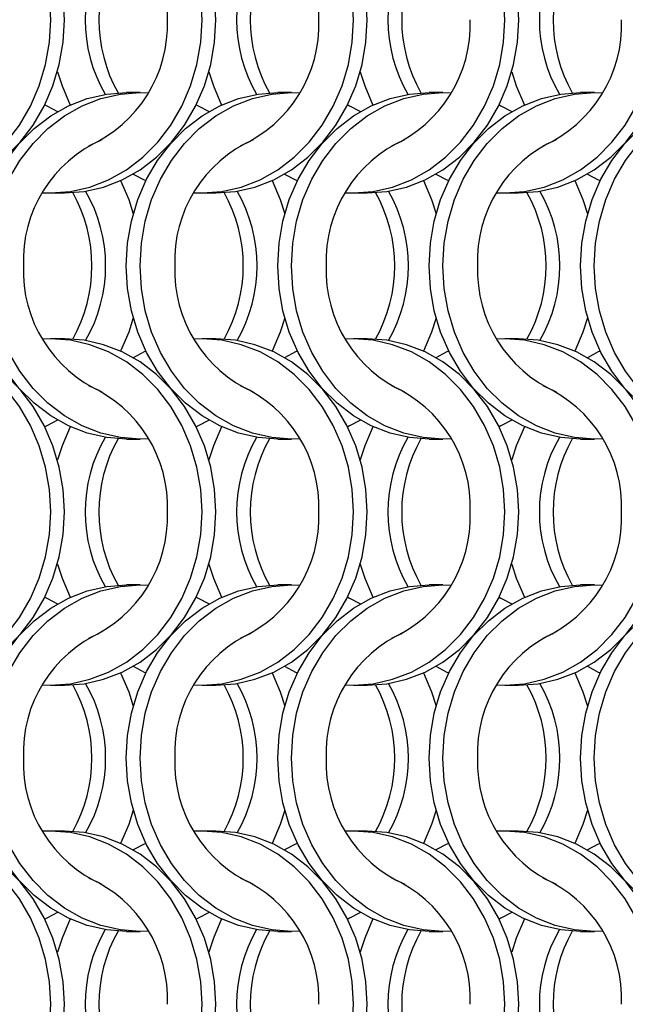
# Model space of a CAD drawing. Units: millimetres. Extents: x 66 to 2490, y 37 to 1677.
# Drawn here: x 537 to 586, y 1342 to 1422 of the extents above; entities that cross this region are included whole.
import ezdxf

# ---------------------------------------------------------------- set-up
doc = ezdxf.new("R2010")
doc.units = ezdxf.units.MM
doc.header["$LTSCALE"] = 6

msp = doc.modelspace()

# ---------------------------------------------------------------- linework, layer by layer
at = {"color": 7, "linetype": 'Continuous', "lineweight": 25}
for p, q in [((546.423, 1416.215), (545.308, 1416.215)), ((558.723, 1416.215), (557.608, 1416.215)), ((571.023, 1416.215), (569.908, 1416.215)), ((583.323, 1416.215), (582.208, 1416.215)), ((539.147, 1408.065), (540.262, 1408.065)), ((551.447, 1408.065), (552.562, 1408.065)), ((563.747, 1408.065), (564.862, 1408.065)), ((576.047, 1408.065), (577.162, 1408.065)), ((540.262, 1396.215), (539.147, 1396.215)), ((552.562, 1396.215), (551.447, 1396.215)), ((564.862, 1396.215), (563.747, 1396.215)), ((577.162, 1396.215), (576.047, 1396.215)), ((545.308, 1388.065), (546.423, 1388.065)), ((557.608, 1388.065), (558.723, 1388.065)), ((569.908, 1388.065), (571.023, 1388.065)), ((582.208, 1388.065), (583.323, 1388.065)), ((546.423, 1376.215), (545.308, 1376.215)), ((558.723, 1376.215), (557.608, 1376.215)), ((571.023, 1376.215), (569.908, 1376.215)), ((583.323, 1376.215), (582.208, 1376.215)), ((539.147, 1368.065), (540.262, 1368.065)), ((551.447, 1368.065), (552.562, 1368.065)), ((563.747, 1368.065), (564.862, 1368.065)), ((576.047, 1368.065), (577.162, 1368.065)), ((540.262, 1356.215), (539.147, 1356.215)), ((552.562, 1356.215), (551.447, 1356.215)), ((564.862, 1356.215), (563.747, 1356.215)), ((577.162, 1356.215), (576.047, 1356.215)), ((545.308, 1348.065), (546.423, 1348.065)), ((557.608, 1348.065), (558.723, 1348.065)), ((569.908, 1348.065), (571.023, 1348.065)), ((582.208, 1348.065), (583.323, 1348.065))]:
    msp.add_line(p, q, dxfattribs=at)
at = {"color": 7, "linetype": 'Continuous', "lineweight": 25, "flags": 128}
for points in [[(539.158, 1422.14), (539.052, 1423.977), (538.738, 1425.783), (538.221, 1427.526), (537.508, 1429.177), (536.614, 1430.708), (535.552, 1432.092), (534.341, 1433.306), (533.002, 1434.329), (531.558, 1435.143), (530.033, 1435.735), (528.454, 1436.094), (526.847, 1436.215), (526.185, 1436.194)], [(540.273, 1422.14), (540.167, 1423.977), (539.853, 1425.783), (539.336, 1427.526), (538.623, 1429.177), (537.729, 1430.708), (536.667, 1432.092), (535.456, 1433.306), (534.118, 1434.329), (532.673, 1435.143), (531.149, 1435.735), (529.569, 1436.094), (527.962, 1436.215)], [(551.458, 1422.14), (551.352, 1423.977), (551.038, 1425.783), (550.521, 1427.526), (549.808, 1429.177), (548.914, 1430.708), (547.852, 1432.092), (546.641, 1433.306), (545.302, 1434.329), (543.858, 1435.143), (542.333, 1435.735), (540.754, 1436.094), (539.147, 1436.215), (538.485, 1436.194)], [(552.573, 1422.14), (552.467, 1423.977), (552.153, 1425.783), (551.636, 1427.526), (550.923, 1429.177), (550.029, 1430.708), (548.967, 1432.092), (547.756, 1433.306), (546.418, 1434.329), (544.973, 1435.143), (543.449, 1435.735), (541.869, 1436.094), (540.262, 1436.215)], [(563.758, 1422.14), (563.652, 1423.977), (563.338, 1425.783), (562.821, 1427.526), (562.108, 1429.177), (561.214, 1430.708), (560.152, 1432.092), (558.941, 1433.306), (557.602, 1434.329), (556.158, 1435.143), (554.633, 1435.735), (553.054, 1436.094), (551.447, 1436.215), (550.785, 1436.194)], [(564.873, 1422.14), (564.767, 1423.977), (564.453, 1425.783), (563.936, 1427.526), (563.223, 1429.177), (562.329, 1430.708), (561.267, 1432.092), (560.056, 1433.306), (558.718, 1434.329), (557.273, 1435.143), (555.749, 1435.735), (554.169, 1436.094), (552.562, 1436.215)], [(576.058, 1422.14), (575.952, 1423.977), (575.638, 1425.783), (575.121, 1427.526), (574.408, 1429.177), (573.514, 1430.708), (572.452, 1432.092), (571.241, 1433.306), (569.902, 1434.329), (568.458, 1435.143), (566.933, 1435.735), (565.354, 1436.094), (563.747, 1436.215), (563.085, 1436.194)], [(577.173, 1422.14), (577.067, 1423.977), (576.753, 1425.783), (576.236, 1427.526), (575.523, 1429.177), (574.629, 1430.708), (573.567, 1432.092), (572.356, 1433.306), (571.018, 1434.329), (569.573, 1435.143), (568.049, 1435.735), (566.469, 1436.094), (564.862, 1436.215)], [(526.185, 1408.085), (526.847, 1408.065), (528.454, 1408.185), (530.033, 1408.544), (531.558, 1409.136), (533.002, 1409.95), (534.341, 1410.973), (535.552, 1412.187), (536.614, 1413.571), (537.508, 1415.102), (538.221, 1416.753), (538.738, 1418.497), (539.052, 1420.303), (539.158, 1422.14)], [(527.962, 1408.065), (529.569, 1408.185), (531.149, 1408.544), (532.673, 1409.136), (534.118, 1409.95), (535.456, 1410.973), (536.667, 1412.187), (537.729, 1413.571), (538.623, 1415.102), (539.336, 1416.753), (539.853, 1418.497), (540.167, 1420.303), (540.273, 1422.14)], [(538.485, 1408.085), (539.147, 1408.065), (540.754, 1408.185), (542.333, 1408.544), (543.858, 1409.136), (545.302, 1409.95), (546.641, 1410.973), (547.852, 1412.187), (548.914, 1413.571), (549.808, 1415.102), (550.521, 1416.753), (551.038, 1418.497), (551.352, 1420.303), (551.458, 1422.14)], [(540.262, 1408.065), (541.869, 1408.185), (543.449, 1408.544), (544.973, 1409.136), (546.418, 1409.95), (547.756, 1410.973), (548.967, 1412.187), (550.029, 1413.571), (550.923, 1415.102), (551.636, 1416.753), (552.153, 1418.497), (552.467, 1420.303), (552.573, 1422.14)], [(550.785, 1408.085), (551.447, 1408.065), (553.054, 1408.185), (554.633, 1408.544), (556.158, 1409.136), (557.602, 1409.95), (558.941, 1410.973), (560.152, 1412.187), (561.214, 1413.571), (562.108, 1415.102), (562.821, 1416.753), (563.338, 1418.497), (563.652, 1420.303), (563.758, 1422.14)], [(552.562, 1408.065), (554.169, 1408.185), (555.749, 1408.544), (557.273, 1409.136), (558.718, 1409.95), (560.056, 1410.973), (561.267, 1412.187), (562.329, 1413.571), (563.223, 1415.102), (563.936, 1416.753), (564.453, 1418.497), (564.767, 1420.303), (564.873, 1422.14)], [(563.085, 1408.085), (563.747, 1408.065), (565.354, 1408.185), (566.933, 1408.544), (568.458, 1409.136), (569.902, 1409.95), (571.241, 1410.973), (572.452, 1412.187), (573.514, 1413.571), (574.408, 1415.102), (575.121, 1416.753), (575.638, 1418.497), (575.952, 1420.303), (576.058, 1422.14)], [(564.862, 1408.065), (566.469, 1408.185), (568.049, 1408.544), (569.573, 1409.136), (571.018, 1409.95), (572.356, 1410.973), (573.567, 1412.187), (574.629, 1413.571), (575.523, 1415.102), (576.236, 1416.753), (576.753, 1418.497), (577.067, 1420.303), (577.173, 1422.14)], [(575.385, 1408.085), (576.047, 1408.065), (577.654, 1408.185), (579.233, 1408.544), (580.758, 1409.136), (582.202, 1409.95), (583.541, 1410.973), (584.752, 1412.187), (585.814, 1413.571), (586.708, 1415.102), (587.421, 1416.753), (587.938, 1418.497), (588.252, 1420.303), (588.358, 1422.14)], [(577.162, 1408.065), (578.769, 1408.185), (580.349, 1408.544), (581.873, 1409.136), (583.318, 1409.95), (584.656, 1410.973), (585.867, 1412.187), (586.929, 1413.571), (587.823, 1415.102), (588.536, 1416.753), (589.053, 1418.497), (589.367, 1420.303), (589.473, 1422.14)], [(539.705, 1417.914), (540.074, 1416.753), (540.734, 1415.207)], [(552.005, 1417.914), (552.374, 1416.753), (553.034, 1415.207)], [(564.305, 1417.914), (564.674, 1416.753), (565.334, 1415.207)], [(576.605, 1417.914), (576.974, 1416.753), (577.634, 1415.207)], [(532.998, 1402.14), (533.103, 1403.977), (533.417, 1405.783), (533.935, 1407.526), (534.647, 1409.177), (535.542, 1410.708), (536.603, 1412.092), (537.814, 1413.306), (539.153, 1414.329), (540.597, 1415.143), (542.122, 1415.735), (543.701, 1416.094), (545.308, 1416.215)], [(534.113, 1402.14), (534.218, 1403.977), (534.532, 1405.783), (535.05, 1407.526), (535.762, 1409.177), (536.657, 1410.708), (537.718, 1412.092), (538.929, 1413.306), (540.268, 1414.329), (541.712, 1415.143), (543.237, 1415.735), (544.816, 1416.094), (546.423, 1416.215), (547.085, 1416.194)], [(545.298, 1402.14), (545.403, 1403.977), (545.717, 1405.783), (546.235, 1407.526), (546.947, 1409.177), (547.842, 1410.708), (548.903, 1412.092), (550.114, 1413.306), (551.453, 1414.329), (552.897, 1415.143), (554.422, 1415.735), (556.001, 1416.094), (557.608, 1416.215)], [(546.413, 1402.14), (546.518, 1403.977), (546.832, 1405.783), (547.35, 1407.526), (548.062, 1409.177), (548.957, 1410.708), (550.018, 1412.092), (551.229, 1413.306), (552.568, 1414.329), (554.012, 1415.143), (555.537, 1415.735), (557.116, 1416.094), (558.723, 1416.215), (559.385, 1416.194)], [(557.598, 1402.14), (557.703, 1403.977), (558.017, 1405.783), (558.535, 1407.526), (559.247, 1409.177), (560.142, 1410.708), (561.203, 1412.092), (562.414, 1413.306), (563.753, 1414.329), (565.197, 1415.143), (566.722, 1415.735), (568.301, 1416.094), (569.908, 1416.215)], [(558.713, 1402.14), (558.818, 1403.977), (559.132, 1405.783), (559.65, 1407.526), (560.362, 1409.177), (561.257, 1410.708), (562.318, 1412.092), (563.529, 1413.306), (564.868, 1414.329), (566.312, 1415.143), (567.837, 1415.735), (569.416, 1416.094), (571.023, 1416.215), (571.685, 1416.194)], [(569.898, 1402.14), (570.003, 1403.977), (570.317, 1405.783), (570.835, 1407.526), (571.547, 1409.177), (572.442, 1410.708), (573.503, 1412.092), (574.714, 1413.306), (576.053, 1414.329), (577.497, 1415.143), (579.022, 1415.735), (580.601, 1416.094), (582.208, 1416.215)], [(571.013, 1402.14), (571.118, 1403.977), (571.432, 1405.783), (571.95, 1407.526), (572.662, 1409.177), (573.557, 1410.708), (574.618, 1412.092), (575.829, 1413.306), (577.168, 1414.329), (578.612, 1415.143), (580.137, 1415.735), (581.716, 1416.094), (583.323, 1416.215), (583.985, 1416.194)], [(582.198, 1402.14), (582.303, 1403.977), (582.617, 1405.783), (583.135, 1407.526), (583.847, 1409.177), (584.742, 1410.708), (585.803, 1412.092), (587.014, 1413.306), (588.353, 1414.329), (589.797, 1415.143), (591.322, 1415.735), (592.901, 1416.094), (594.508, 1416.215)], [(583.313, 1402.14), (583.418, 1403.977), (583.732, 1405.783), (584.25, 1407.526), (584.962, 1409.177), (585.857, 1410.708), (586.918, 1412.092), (588.129, 1413.306), (589.468, 1414.329), (590.912, 1415.143), (592.437, 1415.735), (594.016, 1416.094), (595.623, 1416.215), (596.285, 1416.194)], [(538.68, 1415.215), (538.834, 1415.143), (539.716, 1414.678)], [(550.98, 1415.215), (551.134, 1415.143), (552.016, 1414.678)], [(563.28, 1415.215), (563.434, 1415.143), (564.316, 1414.678)], [(575.58, 1415.215), (575.734, 1415.143), (576.616, 1414.678)], [(545.855, 1409.601), (546.736, 1409.136), (546.891, 1409.065)], [(558.155, 1409.601), (559.036, 1409.136), (559.191, 1409.065)], [(570.455, 1409.601), (571.336, 1409.136), (571.491, 1409.065)], [(582.755, 1409.601), (583.636, 1409.136), (583.791, 1409.065)], [(544.836, 1409.072), (545.496, 1407.526), (545.866, 1406.365)], [(557.136, 1409.072), (557.796, 1407.526), (558.166, 1406.365)], [(569.436, 1409.072), (570.096, 1407.526), (570.466, 1406.365)], [(581.736, 1409.072), (582.396, 1407.526), (582.766, 1406.365)], [(545.308, 1388.065), (543.701, 1388.185), (542.122, 1388.544), (540.597, 1389.136), (539.153, 1389.95), (537.814, 1390.973), (536.603, 1392.187), (535.542, 1393.571), (534.647, 1395.102), (533.935, 1396.753), (533.417, 1398.497), (533.103, 1400.303), (532.998, 1402.14)], [(547.085, 1388.085), (546.423, 1388.065), (544.816, 1388.185), (543.237, 1388.544), (541.712, 1389.136), (540.268, 1389.95), (538.929, 1390.973), (537.718, 1392.187), (536.657, 1393.571), (535.762, 1395.102), (535.05, 1396.753), (534.532, 1398.497), (534.218, 1400.303), (534.113, 1402.14)], [(557.608, 1388.065), (556.001, 1388.185), (554.422, 1388.544), (552.897, 1389.136), (551.453, 1389.95), (550.114, 1390.973), (548.903, 1392.187), (547.842, 1393.571), (546.947, 1395.102), (546.235, 1396.753), (545.717, 1398.497), (545.403, 1400.303), (545.298, 1402.14)], [(559.385, 1388.085), (558.723, 1388.065), (557.116, 1388.185), (555.537, 1388.544), (554.012, 1389.136), (552.568, 1389.95), (551.229, 1390.973), (550.018, 1392.187), (548.957, 1393.571), (548.062, 1395.102), (547.35, 1396.753), (546.832, 1398.497), (546.518, 1400.303), (546.413, 1402.14)], [(569.908, 1388.065), (568.301, 1388.185), (566.722, 1388.544), (565.197, 1389.136), (563.753, 1389.95), (562.414, 1390.973), (561.203, 1392.187), (560.142, 1393.571), (559.247, 1395.102), (558.535, 1396.753), (558.017, 1398.497), (557.703, 1400.303), (557.598, 1402.14)], [(571.685, 1388.085), (571.023, 1388.065), (569.416, 1388.185), (567.837, 1388.544), (566.312, 1389.136), (564.868, 1389.95), (563.529, 1390.973), (562.318, 1392.187), (561.257, 1393.571), (560.362, 1395.102), (559.65, 1396.753), (559.132, 1398.497), (558.818, 1400.303), (558.713, 1402.14)], [(582.208, 1388.065), (580.601, 1388.185), (579.022, 1388.544), (577.497, 1389.136), (576.053, 1389.95), (574.714, 1390.973), (573.503, 1392.187), (572.442, 1393.571), (571.547, 1395.102), (570.835, 1396.753), (570.317, 1398.497), (570.003, 1400.303), (569.898, 1402.14)], [(583.985, 1388.085), (583.323, 1388.065), (581.716, 1388.185), (580.137, 1388.544), (578.612, 1389.136), (577.168, 1389.95), (575.829, 1390.973), (574.618, 1392.187), (573.557, 1393.571), (572.662, 1395.102), (571.95, 1396.753), (571.432, 1398.497), (571.118, 1400.303), (571.013, 1402.14)], [(594.508, 1388.065), (592.901, 1388.185), (591.322, 1388.544), (589.797, 1389.136), (588.353, 1389.95), (587.014, 1390.973), (585.803, 1392.187), (584.742, 1393.571), (583.847, 1395.102), (583.135, 1396.753), (582.617, 1398.497), (582.303, 1400.303), (582.198, 1402.14)], [(596.285, 1388.085), (595.623, 1388.065), (594.016, 1388.185), (592.437, 1388.544), (590.912, 1389.136), (589.468, 1389.95), (588.129, 1390.973), (586.918, 1392.187), (585.857, 1393.571), (584.962, 1395.102), (584.25, 1396.753), (583.732, 1398.497), (583.418, 1400.303), (583.313, 1402.14)], [(545.866, 1397.914), (545.496, 1396.753), (544.836, 1395.207)], [(558.166, 1397.914), (557.796, 1396.753), (557.136, 1395.207)], [(570.466, 1397.914), (570.096, 1396.753), (569.436, 1395.207)], [(582.766, 1397.914), (582.396, 1396.753), (581.736, 1395.207)], [(539.158, 1382.14), (539.052, 1383.977), (538.738, 1385.783), (538.221, 1387.526), (537.508, 1389.177), (536.614, 1390.708), (535.552, 1392.092), (534.341, 1393.306), (533.002, 1394.329), (531.558, 1395.143), (530.033, 1395.735), (528.454, 1396.094), (526.847, 1396.215), (526.185, 1396.194)], [(540.273, 1382.14), (540.167, 1383.977), (539.853, 1385.783), (539.336, 1387.526), (538.623, 1389.177), (537.729, 1390.708), (536.667, 1392.092), (535.456, 1393.306), (534.118, 1394.329), (532.673, 1395.143), (531.149, 1395.735), (529.569, 1396.094), (527.962, 1396.215)], [(551.458, 1382.14), (551.352, 1383.977), (551.038, 1385.783), (550.521, 1387.526), (549.808, 1389.177), (548.914, 1390.708), (547.852, 1392.092), (546.641, 1393.306), (545.302, 1394.329), (543.858, 1395.143), (542.333, 1395.735), (540.754, 1396.094), (539.147, 1396.215), (538.485, 1396.194)], [(552.573, 1382.14), (552.467, 1383.977), (552.153, 1385.783), (551.636, 1387.526), (550.923, 1389.177), (550.029, 1390.708), (548.967, 1392.092), (547.756, 1393.306), (546.418, 1394.329), (544.973, 1395.143), (543.449, 1395.735), (541.869, 1396.094), (540.262, 1396.215)], [(563.758, 1382.14), (563.652, 1383.977), (563.338, 1385.783), (562.821, 1387.526), (562.108, 1389.177), (561.214, 1390.708), (560.152, 1392.092), (558.941, 1393.306), (557.602, 1394.329), (556.158, 1395.143), (554.633, 1395.735), (553.054, 1396.094), (551.447, 1396.215), (550.785, 1396.194)], [(564.873, 1382.14), (564.767, 1383.977), (564.453, 1385.783), (563.936, 1387.526), (563.223, 1389.177), (562.329, 1390.708), (561.267, 1392.092), (560.056, 1393.306), (558.718, 1394.329), (557.273, 1395.143), (555.749, 1395.735), (554.169, 1396.094), (552.562, 1396.215)], [(576.058, 1382.14), (575.952, 1383.977), (575.638, 1385.783), (575.121, 1387.526), (574.408, 1389.177), (573.514, 1390.708), (572.452, 1392.092), (571.241, 1393.306), (569.902, 1394.329), (568.458, 1395.143), (566.933, 1395.735), (565.354, 1396.094), (563.747, 1396.215), (563.085, 1396.194)], [(577.173, 1382.14), (577.067, 1383.977), (576.753, 1385.783), (576.236, 1387.526), (575.523, 1389.177), (574.629, 1390.708), (573.567, 1392.092), (572.356, 1393.306), (571.018, 1394.329), (569.573, 1395.143), (568.049, 1395.735), (566.469, 1396.094), (564.862, 1396.215)], [(588.358, 1382.14), (588.252, 1383.977), (587.938, 1385.783), (587.421, 1387.526), (586.708, 1389.177), (585.814, 1390.708), (584.752, 1392.092), (583.541, 1393.306), (582.202, 1394.329), (580.758, 1395.143), (579.233, 1395.735), (577.654, 1396.094), (576.047, 1396.215), (575.385, 1396.194)], [(589.473, 1382.14), (589.367, 1383.977), (589.053, 1385.783), (588.536, 1387.526), (587.823, 1389.177), (586.929, 1390.708), (585.867, 1392.092), (584.656, 1393.306), (583.318, 1394.329), (581.873, 1395.143), (580.349, 1395.735), (578.769, 1396.094), (577.162, 1396.215)], [(546.891, 1395.215), (546.736, 1395.143), (545.855, 1394.679)], [(559.191, 1395.215), (559.036, 1395.143), (558.155, 1394.679)], [(571.491, 1395.215), (571.336, 1395.143), (570.455, 1394.679)], [(583.791, 1395.215), (583.636, 1395.143), (582.755, 1394.679)], [(539.716, 1389.601), (538.834, 1389.136), (538.68, 1389.064)], [(552.016, 1389.601), (551.134, 1389.136), (550.98, 1389.064)], [(564.316, 1389.601), (563.434, 1389.136), (563.28, 1389.064)], [(576.616, 1389.601), (575.734, 1389.136), (575.58, 1389.064)], [(540.734, 1389.072), (540.074, 1387.526), (539.705, 1386.365)], [(553.034, 1389.072), (552.374, 1387.526), (552.005, 1386.365)], [(565.334, 1389.072), (564.674, 1387.526), (564.305, 1386.365)], [(577.634, 1389.072), (576.974, 1387.526), (576.605, 1386.365)], [(526.185, 1368.085), (526.847, 1368.065), (528.454, 1368.185), (530.033, 1368.544), (531.558, 1369.136), (533.002, 1369.95), (534.341, 1370.973), (535.552, 1372.187), (536.614, 1373.571), (537.508, 1375.102), (538.221, 1376.753), (538.738, 1378.497), (539.052, 1380.303), (539.158, 1382.14)], [(527.962, 1368.065), (529.569, 1368.185), (531.149, 1368.544), (532.673, 1369.136), (534.118, 1369.95), (535.456, 1370.973), (536.667, 1372.187), (537.729, 1373.571), (538.623, 1375.102), (539.336, 1376.753), (539.853, 1378.497), (540.167, 1380.303), (540.273, 1382.14)], [(538.485, 1368.085), (539.147, 1368.065), (540.754, 1368.185), (542.333, 1368.544), (543.858, 1369.136), (545.302, 1369.95), (546.641, 1370.973), (547.852, 1372.187), (548.914, 1373.571), (549.808, 1375.102), (550.521, 1376.753), (551.038, 1378.497), (551.352, 1380.303), (551.458, 1382.14)], [(540.262, 1368.065), (541.869, 1368.185), (543.449, 1368.544), (544.973, 1369.136), (546.418, 1369.95), (547.756, 1370.973), (548.967, 1372.187), (550.029, 1373.571), (550.923, 1375.102), (551.636, 1376.753), (552.153, 1378.497), (552.467, 1380.303), (552.573, 1382.14)], [(550.785, 1368.085), (551.447, 1368.065), (553.054, 1368.185), (554.633, 1368.544), (556.158, 1369.136), (557.602, 1369.95), (558.941, 1370.973), (560.152, 1372.187), (561.214, 1373.571), (562.108, 1375.102), (562.821, 1376.753), (563.338, 1378.497), (563.652, 1380.303), (563.758, 1382.14)], [(552.562, 1368.065), (554.169, 1368.185), (555.749, 1368.544), (557.273, 1369.136), (558.718, 1369.95), (560.056, 1370.973), (561.267, 1372.187), (562.329, 1373.571), (563.223, 1375.102), (563.936, 1376.753), (564.453, 1378.497), (564.767, 1380.303), (564.873, 1382.14)], [(563.085, 1368.085), (563.747, 1368.065), (565.354, 1368.185), (566.933, 1368.544), (568.458, 1369.136), (569.902, 1369.95), (571.241, 1370.973), (572.452, 1372.187), (573.514, 1373.571), (574.408, 1375.102), (575.121, 1376.753), (575.638, 1378.497), (575.952, 1380.303), (576.058, 1382.14)], [(564.862, 1368.065), (566.469, 1368.185), (568.049, 1368.544), (569.573, 1369.136), (571.018, 1369.95), (572.356, 1370.973), (573.567, 1372.187), (574.629, 1373.571), (575.523, 1375.102), (576.236, 1376.753), (576.753, 1378.497), (577.067, 1380.303), (577.173, 1382.14)], [(575.385, 1368.085), (576.047, 1368.065), (577.654, 1368.185), (579.233, 1368.544), (580.758, 1369.136), (582.202, 1369.95), (583.541, 1370.973), (584.752, 1372.187), (585.814, 1373.571), (586.708, 1375.102), (587.421, 1376.753), (587.938, 1378.497), (588.252, 1380.303), (588.358, 1382.14)], [(577.162, 1368.065), (578.769, 1368.185), (580.349, 1368.544), (581.873, 1369.136), (583.318, 1369.95), (584.656, 1370.973), (585.867, 1372.187), (586.929, 1373.571), (587.823, 1375.102), (588.536, 1376.753), (589.053, 1378.497), (589.367, 1380.303), (589.473, 1382.14)], [(539.705, 1377.914), (540.074, 1376.753), (540.734, 1375.207)], [(552.005, 1377.914), (552.374, 1376.753), (553.034, 1375.207)], [(564.305, 1377.914), (564.674, 1376.753), (565.334, 1375.207)], [(576.605, 1377.914), (576.974, 1376.753), (577.634, 1375.207)], [(532.998, 1362.14), (533.103, 1363.977), (533.417, 1365.783), (533.935, 1367.526), (534.647, 1369.177), (535.542, 1370.708), (536.603, 1372.092), (537.814, 1373.306), (539.153, 1374.329), (540.597, 1375.143), (542.122, 1375.735), (543.701, 1376.094), (545.308, 1376.215)], [(534.113, 1362.14), (534.218, 1363.977), (534.532, 1365.783), (535.05, 1367.526), (535.762, 1369.177), (536.657, 1370.708), (537.718, 1372.092), (538.929, 1373.306), (540.268, 1374.329), (541.712, 1375.143), (543.237, 1375.735), (544.816, 1376.094), (546.423, 1376.215), (547.085, 1376.194)], [(545.298, 1362.14), (545.403, 1363.977), (545.717, 1365.783), (546.235, 1367.526), (546.947, 1369.177), (547.842, 1370.708), (548.903, 1372.092), (550.114, 1373.306), (551.453, 1374.329), (552.897, 1375.143), (554.422, 1375.735), (556.001, 1376.094), (557.608, 1376.215)], [(546.413, 1362.14), (546.518, 1363.977), (546.832, 1365.783), (547.35, 1367.526), (548.062, 1369.177), (548.957, 1370.708), (550.018, 1372.092), (551.229, 1373.306), (552.568, 1374.329), (554.012, 1375.143), (555.537, 1375.735), (557.116, 1376.094), (558.723, 1376.215), (559.385, 1376.194)], [(557.598, 1362.14), (557.703, 1363.977), (558.017, 1365.783), (558.535, 1367.526), (559.247, 1369.177), (560.142, 1370.708), (561.203, 1372.092), (562.414, 1373.306), (563.753, 1374.329), (565.197, 1375.143), (566.722, 1375.735), (568.301, 1376.094), (569.908, 1376.215)], [(558.713, 1362.14), (558.818, 1363.977), (559.132, 1365.783), (559.65, 1367.526), (560.362, 1369.177), (561.257, 1370.708), (562.318, 1372.092), (563.529, 1373.306), (564.868, 1374.329), (566.312, 1375.143), (567.837, 1375.735), (569.416, 1376.094), (571.023, 1376.215), (571.685, 1376.194)], [(569.898, 1362.14), (570.003, 1363.977), (570.317, 1365.783), (570.835, 1367.526), (571.547, 1369.177), (572.442, 1370.708), (573.503, 1372.092), (574.714, 1373.306), (576.053, 1374.329), (577.497, 1375.143), (579.022, 1375.735), (580.601, 1376.094), (582.208, 1376.215)], [(571.013, 1362.14), (571.118, 1363.977), (571.432, 1365.783), (571.95, 1367.526), (572.662, 1369.177), (573.557, 1370.708), (574.618, 1372.092), (575.829, 1373.306), (577.168, 1374.329), (578.612, 1375.143), (580.137, 1375.735), (581.716, 1376.094), (583.323, 1376.215), (583.985, 1376.194)], [(582.198, 1362.14), (582.303, 1363.977), (582.617, 1365.783), (583.135, 1367.526), (583.847, 1369.177), (584.742, 1370.708), (585.803, 1372.092), (587.014, 1373.306), (588.353, 1374.329), (589.797, 1375.143), (591.322, 1375.735), (592.901, 1376.094), (594.508, 1376.215)], [(583.313, 1362.14), (583.418, 1363.977), (583.732, 1365.783), (584.25, 1367.526), (584.962, 1369.177), (585.857, 1370.708), (586.918, 1372.092), (588.129, 1373.306), (589.468, 1374.329), (590.912, 1375.143), (592.437, 1375.735), (594.016, 1376.094), (595.623, 1376.215), (596.285, 1376.194)], [(538.68, 1375.215), (538.834, 1375.143), (539.716, 1374.679)], [(550.98, 1375.215), (551.134, 1375.143), (552.016, 1374.679)], [(563.28, 1375.215), (563.434, 1375.143), (564.316, 1374.679)], [(575.58, 1375.215), (575.734, 1375.143), (576.616, 1374.679)], [(545.855, 1369.601), (546.736, 1369.136), (546.891, 1369.064)], [(558.155, 1369.601), (559.036, 1369.136), (559.191, 1369.064)], [(570.455, 1369.601), (571.336, 1369.136), (571.491, 1369.064)], [(582.755, 1369.601), (583.636, 1369.136), (583.791, 1369.064)], [(544.836, 1369.072), (545.496, 1367.526), (545.866, 1366.365)], [(557.136, 1369.072), (557.796, 1367.526), (558.166, 1366.365)], [(569.436, 1369.072), (570.096, 1367.526), (570.466, 1366.365)], [(581.736, 1369.072), (582.396, 1367.526), (582.766, 1366.365)], [(545.308, 1348.065), (543.701, 1348.185), (542.122, 1348.544), (540.597, 1349.136), (539.153, 1349.95), (537.814, 1350.973), (536.603, 1352.187), (535.542, 1353.571), (534.647, 1355.102), (533.935, 1356.753), (533.417, 1358.497), (533.103, 1360.303), (532.998, 1362.14)], [(547.085, 1348.085), (546.423, 1348.065), (544.816, 1348.185), (543.237, 1348.544), (541.712, 1349.136), (540.268, 1349.95), (538.929, 1350.973), (537.718, 1352.187), (536.657, 1353.571), (535.762, 1355.102), (535.05, 1356.753), (534.532, 1358.497), (534.218, 1360.303), (534.113, 1362.14)], [(557.608, 1348.065), (556.001, 1348.185), (554.422, 1348.544), (552.897, 1349.136), (551.453, 1349.95), (550.114, 1350.973), (548.903, 1352.187), (547.842, 1353.571), (546.947, 1355.102), (546.235, 1356.753), (545.717, 1358.497), (545.403, 1360.303), (545.298, 1362.14)], [(559.385, 1348.085), (558.723, 1348.065), (557.116, 1348.185), (555.537, 1348.544), (554.012, 1349.136), (552.568, 1349.95), (551.229, 1350.973), (550.018, 1352.187), (548.957, 1353.571), (548.062, 1355.102), (547.35, 1356.753), (546.832, 1358.497), (546.518, 1360.303), (546.413, 1362.14)], [(569.908, 1348.065), (568.301, 1348.185), (566.722, 1348.544), (565.197, 1349.136), (563.753, 1349.95), (562.414, 1350.973), (561.203, 1352.187), (560.142, 1353.571), (559.247, 1355.102), (558.535, 1356.753), (558.017, 1358.497), (557.703, 1360.303), (557.598, 1362.14)], [(571.685, 1348.085), (571.023, 1348.065), (569.416, 1348.185), (567.837, 1348.544), (566.312, 1349.136), (564.868, 1349.95), (563.529, 1350.973), (562.318, 1352.187), (561.257, 1353.571), (560.362, 1355.102), (559.65, 1356.753), (559.132, 1358.497), (558.818, 1360.303), (558.713, 1362.14)], [(582.208, 1348.065), (580.601, 1348.185), (579.022, 1348.544), (577.497, 1349.136), (576.053, 1349.95), (574.714, 1350.973), (573.503, 1352.187), (572.442, 1353.571), (571.547, 1355.102), (570.835, 1356.753), (570.317, 1358.497), (570.003, 1360.303), (569.898, 1362.14)], [(583.985, 1348.085), (583.323, 1348.065), (581.716, 1348.185), (580.137, 1348.544), (578.612, 1349.136), (577.168, 1349.95), (575.829, 1350.973), (574.618, 1352.187), (573.557, 1353.571), (572.662, 1355.102), (571.95, 1356.753), (571.432, 1358.497), (571.118, 1360.303), (571.013, 1362.14)], [(594.508, 1348.065), (592.901, 1348.185), (591.322, 1348.544), (589.797, 1349.136), (588.353, 1349.95), (587.014, 1350.973), (585.803, 1352.187), (584.742, 1353.571), (583.847, 1355.102), (583.135, 1356.753), (582.617, 1358.497), (582.303, 1360.303), (582.198, 1362.14)], [(596.285, 1348.085), (595.623, 1348.065), (594.016, 1348.185), (592.437, 1348.544), (590.912, 1349.136), (589.468, 1349.95), (588.129, 1350.973), (586.918, 1352.187), (585.857, 1353.571), (584.962, 1355.102), (584.25, 1356.753), (583.732, 1358.497), (583.418, 1360.303), (583.313, 1362.14)], [(545.866, 1357.914), (545.496, 1356.753), (544.836, 1355.207)], [(558.166, 1357.914), (557.796, 1356.753), (557.136, 1355.207)], [(570.466, 1357.914), (570.096, 1356.753), (569.436, 1355.207)], [(582.766, 1357.914), (582.396, 1356.753), (581.736, 1355.207)], [(539.158, 1342.14), (539.052, 1343.977), (538.738, 1345.783), (538.221, 1347.526), (537.508, 1349.177), (536.614, 1350.708), (535.552, 1352.092), (534.341, 1353.306), (533.002, 1354.329), (531.558, 1355.143), (530.033, 1355.735), (528.454, 1356.094), (526.847, 1356.215), (526.185, 1356.194)], [(540.273, 1342.14), (540.167, 1343.977), (539.853, 1345.783), (539.336, 1347.526), (538.623, 1349.177), (537.729, 1350.708), (536.667, 1352.092), (535.456, 1353.306), (534.118, 1354.329), (532.673, 1355.143), (531.149, 1355.735), (529.569, 1356.094), (527.962, 1356.215)], [(551.458, 1342.14), (551.352, 1343.977), (551.038, 1345.783), (550.521, 1347.526), (549.808, 1349.177), (548.914, 1350.708), (547.852, 1352.092), (546.641, 1353.306), (545.302, 1354.329), (543.858, 1355.143), (542.333, 1355.735), (540.754, 1356.094), (539.147, 1356.215), (538.485, 1356.194)], [(552.573, 1342.14), (552.467, 1343.977), (552.153, 1345.783), (551.636, 1347.526), (550.923, 1349.177), (550.029, 1350.708), (548.967, 1352.092), (547.756, 1353.306), (546.418, 1354.329), (544.973, 1355.143), (543.449, 1355.735), (541.869, 1356.094), (540.262, 1356.215)], [(563.758, 1342.14), (563.652, 1343.977), (563.338, 1345.783), (562.821, 1347.526), (562.108, 1349.177), (561.214, 1350.708), (560.152, 1352.092), (558.941, 1353.306), (557.602, 1354.329), (556.158, 1355.143), (554.633, 1355.735), (553.054, 1356.094), (551.447, 1356.215), (550.785, 1356.194)], [(564.873, 1342.14), (564.767, 1343.977), (564.453, 1345.783), (563.936, 1347.526), (563.223, 1349.177), (562.329, 1350.708), (561.267, 1352.092), (560.056, 1353.306), (558.718, 1354.329), (557.273, 1355.143), (555.749, 1355.735), (554.169, 1356.094), (552.562, 1356.215)], [(576.058, 1342.14), (575.952, 1343.977), (575.638, 1345.783), (575.121, 1347.526), (574.408, 1349.177), (573.514, 1350.708), (572.452, 1352.092), (571.241, 1353.306), (569.902, 1354.329), (568.458, 1355.143), (566.933, 1355.735), (565.354, 1356.094), (563.747, 1356.215), (563.085, 1356.194)], [(577.173, 1342.14), (577.067, 1343.977), (576.753, 1345.783), (576.236, 1347.526), (575.523, 1349.177), (574.629, 1350.708), (573.567, 1352.092), (572.356, 1353.306), (571.018, 1354.329), (569.573, 1355.143), (568.049, 1355.735), (566.469, 1356.094), (564.862, 1356.215)], [(588.358, 1342.14), (588.252, 1343.977), (587.938, 1345.783), (587.421, 1347.526), (586.708, 1349.177), (585.814, 1350.708), (584.752, 1352.092), (583.541, 1353.306), (582.202, 1354.329), (580.758, 1355.143), (579.233, 1355.735), (577.654, 1356.094), (576.047, 1356.215), (575.385, 1356.194)], [(589.473, 1342.14), (589.367, 1343.977), (589.053, 1345.783), (588.536, 1347.526), (587.823, 1349.177), (586.929, 1350.708), (585.867, 1352.092), (584.656, 1353.306), (583.318, 1354.329), (581.873, 1355.143), (580.349, 1355.735), (578.769, 1356.094), (577.162, 1356.215)], [(546.891, 1355.215), (546.736, 1355.143), (545.855, 1354.678)], [(559.191, 1355.215), (559.036, 1355.143), (558.155, 1354.678)], [(571.491, 1355.215), (571.336, 1355.143), (570.455, 1354.678)], [(583.791, 1355.215), (583.636, 1355.143), (582.755, 1354.678)], [(539.716, 1349.601), (538.834, 1349.136), (538.68, 1349.065)], [(552.016, 1349.601), (551.134, 1349.136), (550.98, 1349.065)], [(564.316, 1349.601), (563.434, 1349.136), (563.28, 1349.065)], [(576.616, 1349.601), (575.734, 1349.136), (575.58, 1349.065)], [(540.734, 1349.072), (540.074, 1347.526), (539.705, 1346.365)], [(553.034, 1349.072), (552.374, 1347.526), (552.005, 1346.365)], [(565.334, 1349.072), (564.674, 1347.526), (564.305, 1346.365)], [(577.634, 1349.072), (576.974, 1347.526), (576.605, 1346.365)], [(526.185, 1328.085), (526.847, 1328.065), (528.454, 1328.185), (530.033, 1328.544), (531.558, 1329.136), (533.002, 1329.95), (534.341, 1330.973), (535.552, 1332.187), (536.614, 1333.571), (537.508, 1335.102), (538.221, 1336.753), (538.738, 1338.497), (539.052, 1340.303), (539.158, 1342.14)], [(527.962, 1328.065), (529.569, 1328.185), (531.149, 1328.544), (532.673, 1329.136), (534.118, 1329.95), (535.456, 1330.973), (536.667, 1332.187), (537.729, 1333.571), (538.623, 1335.102), (539.336, 1336.753), (539.853, 1338.497), (540.167, 1340.303), (540.273, 1342.14)], [(538.485, 1328.085), (539.147, 1328.065), (540.754, 1328.185), (542.333, 1328.544), (543.858, 1329.136), (545.302, 1329.95), (546.641, 1330.973), (547.852, 1332.187), (548.914, 1333.571), (549.808, 1335.102), (550.521, 1336.753), (551.038, 1338.497), (551.352, 1340.303), (551.458, 1342.14)], [(540.262, 1328.065), (541.869, 1328.185), (543.449, 1328.544), (544.973, 1329.136), (546.418, 1329.95), (547.756, 1330.973), (548.967, 1332.187), (550.029, 1333.571), (550.923, 1335.102), (551.636, 1336.753), (552.153, 1338.497), (552.467, 1340.303), (552.573, 1342.14)], [(550.785, 1328.085), (551.447, 1328.065), (553.054, 1328.185), (554.633, 1328.544), (556.158, 1329.136), (557.602, 1329.95), (558.941, 1330.973), (560.152, 1332.187), (561.214, 1333.571), (562.108, 1335.102), (562.821, 1336.753), (563.338, 1338.497), (563.652, 1340.303), (563.758, 1342.14)], [(552.562, 1328.065), (554.169, 1328.185), (555.749, 1328.544), (557.273, 1329.136), (558.718, 1329.95), (560.056, 1330.973), (561.267, 1332.187), (562.329, 1333.571), (563.223, 1335.102), (563.936, 1336.753), (564.453, 1338.497), (564.767, 1340.303), (564.873, 1342.14)], [(563.085, 1328.085), (563.747, 1328.065), (565.354, 1328.185), (566.933, 1328.544), (568.458, 1329.136), (569.902, 1329.95), (571.241, 1330.973), (572.452, 1332.187), (573.514, 1333.571), (574.408, 1335.102), (575.121, 1336.753), (575.638, 1338.497), (575.952, 1340.303), (576.058, 1342.14)], [(564.862, 1328.065), (566.469, 1328.185), (568.049, 1328.544), (569.573, 1329.136), (571.018, 1329.95), (572.356, 1330.973), (573.567, 1332.187), (574.629, 1333.571), (575.523, 1335.102), (576.236, 1336.753), (576.753, 1338.497), (577.067, 1340.303), (577.173, 1342.14)]]:
    msp.add_lwpolyline(points, dxfattribs=at)
at = {"color": 7, "linetype": 'Continuous', "lineweight": 25}
for centre, radius, start, end in [((537.896, 1422.566), 10.75, 357.73008, 66.04393), ((550.196, 1422.566), 10.75, 357.73008, 66.04393), ((554.071, 1422.14), 12.119, 149.97213, 210.02787), ((555.197, 1422.14), 12.129, 150.64135, 209.35865), ((566.371, 1422.14), 12.119, 149.97213, 210.02787), ((567.497, 1422.14), 12.129, 150.6414, 209.3586), ((578.671, 1422.14), 12.119, 149.97213, 210.02787), ((579.796, 1422.14), 12.129, 150.64123, 209.35877), ((590.971, 1422.14), 12.119, 149.97217, 210.02783), ((592.096, 1422.14), 12.129, 150.64123, 209.35877), ((537.839, 1421.749), 10.805, 294.15528, 2.07057), ((550.139, 1421.749), 10.805, 294.15528, 2.07057), ((562.439, 1421.749), 10.805, 294.15528, 2.07057), ((574.739, 1421.749), 10.805, 294.15537, 2.07054), ((547.675, 1402.566), 10.75, 113.95575, 182.27016), ((559.975, 1402.566), 10.75, 113.95579, 182.27011), ((572.275, 1402.566), 10.75, 113.95585, 182.27005), ((584.575, 1402.566), 10.75, 113.95585, 182.27005), ((530.374, 1402.14), 12.129, 330.64142, 29.35858), ((531.499, 1402.14), 12.119, 329.97219, 30.02781), ((542.674, 1402.14), 12.129, 330.64142, 29.35858), ((543.799, 1402.14), 12.119, 329.97219, 30.02781), ((554.974, 1402.14), 12.129, 330.64142, 29.35858), ((556.099, 1402.14), 12.119, 329.97219, 30.02781), ((567.274, 1402.14), 12.129, 330.64142, 29.35858), ((568.399, 1402.14), 12.119, 329.97219, 30.02781), ((547.732, 1401.749), 10.805, 177.92952, 245.84443), ((560.032, 1401.749), 10.805, 177.92956, 245.84438), ((572.332, 1401.749), 10.805, 177.92962, 245.84432), ((584.632, 1401.749), 10.805, 177.92962, 245.84432), ((537.896, 1382.566), 10.75, 357.73015, 66.04386), ((550.196, 1382.566), 10.75, 357.73015, 66.04386), ((562.496, 1382.566), 10.75, 357.73011, 66.04389), ((574.796, 1382.566), 10.75, 357.73015, 66.0438), ((554.071, 1382.14), 12.119, 149.97219, 210.02781), ((555.196, 1382.14), 12.129, 150.64131, 209.35869), ((566.371, 1382.14), 12.119, 149.97219, 210.02781), ((567.497, 1382.14), 12.129, 150.64136, 209.35864), ((578.671, 1382.14), 12.119, 149.97219, 210.02781), ((579.796, 1382.14), 12.129, 150.64119, 209.35881), ((590.971, 1382.14), 12.119, 149.97224, 210.02776), ((592.096, 1382.14), 12.129, 150.64119, 209.35881), ((537.839, 1381.749), 10.805, 294.15571, 2.07028), ((550.139, 1381.749), 10.805, 294.15571, 2.07028), ((562.439, 1381.749), 10.805, 294.15571, 2.07028), ((574.739, 1381.749), 10.805, 294.15581, 2.07025), ((547.675, 1362.566), 10.75, 113.95575, 182.2703), ((559.975, 1362.566), 10.75, 113.9558, 182.27026), ((572.275, 1362.566), 10.75, 113.95586, 182.2702), ((584.575, 1362.566), 10.75, 113.95586, 182.2702), ((530.374, 1362.14), 12.129, 330.64135, 29.35865), ((531.5, 1362.14), 12.119, 329.97203, 30.02797), ((542.674, 1362.14), 12.129, 330.64135, 29.35865), ((543.8, 1362.14), 12.119, 329.97203, 30.02797), ((554.974, 1362.14), 12.129, 330.64135, 29.35865), ((556.1, 1362.14), 12.119, 329.97203, 30.02797), ((567.274, 1362.14), 12.129, 330.64135, 29.35865), ((568.4, 1362.14), 12.119, 329.97203, 30.02797), ((547.732, 1361.749), 10.805, 177.92932, 245.84477), ((560.032, 1361.749), 10.805, 177.92937, 245.84473), ((572.332, 1361.749), 10.805, 177.92943, 245.84467), ((584.632, 1361.749), 10.805, 177.92943, 245.84467), ((537.896, 1342.566), 10.75, 357.72995, 66.04421), ((550.196, 1342.566), 10.75, 357.72995, 66.04421), ((562.496, 1342.566), 10.75, 357.72991, 66.04424), ((574.796, 1342.566), 10.75, 357.72995, 66.04415), ((554.071, 1342.14), 12.119, 149.97219, 210.02781), ((555.196, 1342.14), 12.129, 150.64131, 209.35869), ((566.371, 1342.14), 12.119, 149.97219, 210.02781), ((567.497, 1342.14), 12.129, 150.64136, 209.35864), ((578.671, 1342.14), 12.119, 149.97219, 210.02781), ((579.796, 1342.14), 12.129, 150.64119, 209.35881), ((590.971, 1342.14), 12.119, 149.97224, 210.02776), ((592.096, 1342.14), 12.129, 150.64119, 209.35881)]:
    msp.add_arc(centre, radius, start, end, dxfattribs=at)

doc.saveas('drawing.dxf')
